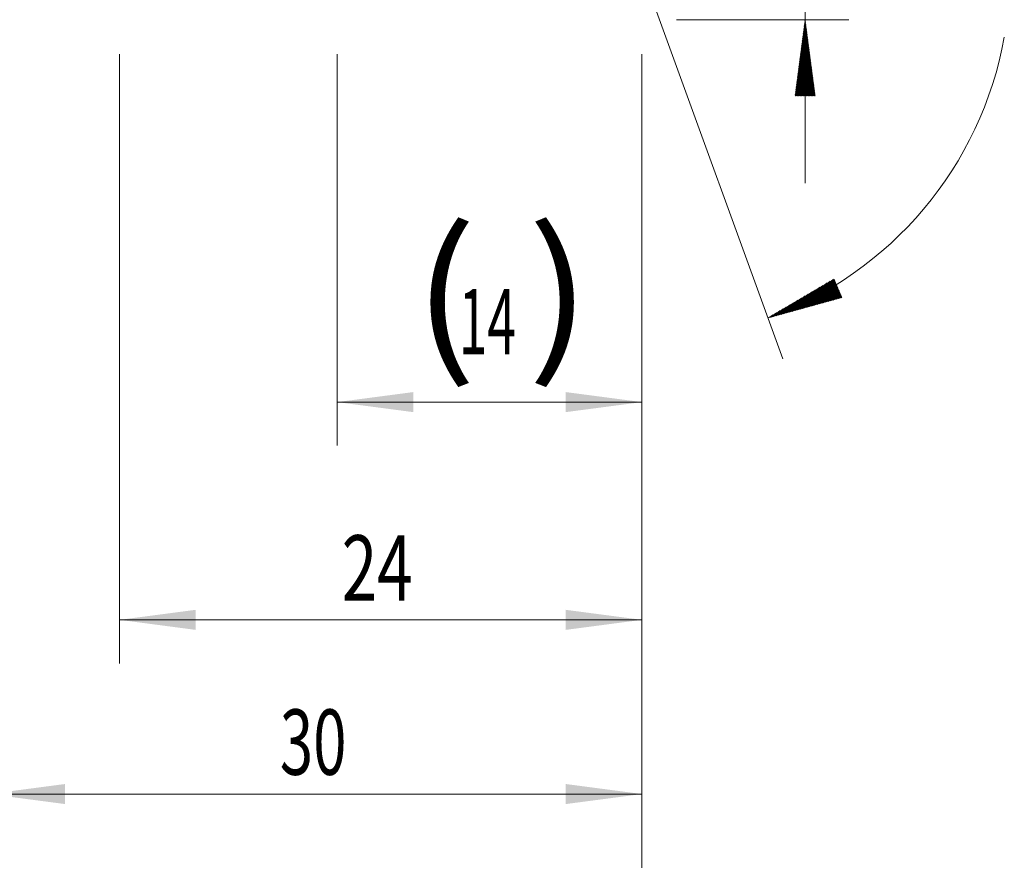
# Model space of a CAD drawing. Units: millimetres. Extents: x -223 to 49, y -200 to 27.
# Drawn here: x 1 to 47, y -41 to -2 of the extents above; entities that cross this region are included whole.
import ezdxf

# ---------------------------------------------------------------- set-up
doc = ezdxf.new("R2010")
doc.units = ezdxf.units.MM
doc.layers.add('2', color=7, linetype='Continuous')
doc.layers.add('SK2', color=7, linetype='Continuous')
doc.styles.add('iso_b_vert', font='simplex.shx')
doc.dimstyles.get("Standard").update_dxf_attribs({"dimtxt": 0.18, "dimasz": 0.18, "dimexe": 0.18, "dimexo": 0.0625, "dimgap": 0.09, "dimtad": 1, "dimzin": 0, "dimdsep": 52, "dimtxsty": 'Standard', "dimcen": 0.09, "dimadec": 0, "dimazin": 0, "dimtfac": 1, "dimtdec": 4, "dimtofl": 0, "dimtmove": 0, "dimatfit": 3, "dimfxl": 1, "dimtolj": 1, "dimtzin": 0, "dimarcsym": 0})

# ---------------------------------------------------------------- blocks, each defined once
blk = doc.blocks.new('_U0')
at = {"layer": 'SK2', "lineweight": 13}
for p, q in [((16, -3.7875), (16, -21.762358)), ((30, -3.7875), (30, -21.762358)), ((30, -19.762358), (16, -19.762358))]:
    blk.add_line(p, q, dxfattribs=at)
at = {"layer": 'SK2', "lineweight": 18}
for points in [[(16, -19.762358), (19.499998, -19.301574), (19.500002, -20.223142)], [(30, -19.762358), (26.500002, -20.223142), (26.499998, -19.301574)]]:
    blk.add_solid(points, dxfattribs=at)
at = {"layer": 'SK2', "lineweight": 18, "char_height": 3, "attachment_point": 7, "line_spacing_factor": 1.084337, "style": 'iso_b_vert'}
for s, insert in [('\\W1.1313;{\\H1.88x;(}', (19.484172, -17.564743)), ('\\W1.1313;{\\H1.88x;)}', (24.733828, -17.564743)), ('\\W0.5785;14', (21.584172, -17.564743))]:
    blk.add_mtext(s, dxfattribs=dict(at, insert=insert))
blk = doc.blocks.new('_U1')
at = {"layer": 'SK2', "lineweight": 13}
for p, q in [((6, -3.7875), (6, -31.762358)), ((30, -3.7875), (30, -31.762358)), ((30, -29.762358), (6, -29.762358))]:
    blk.add_line(p, q, dxfattribs=at)
at = {"layer": 'SK2', "lineweight": 18}
for points in [[(6, -29.762358), (9.499998, -29.301574), (9.500002, -30.223142)], [(30, -29.762358), (26.500002, -30.223142), (26.499998, -29.301574)]]:
    blk.add_solid(points, dxfattribs=at)
at = {"layer": 'SK2', "lineweight": 18, "insert": (16.209229, -28.877243), "char_height": 3, "attachment_point": 7, "line_spacing_factor": 1.084337, "style": 'iso_b_vert'}
blk.add_mtext('\\W0.7167;24', dxfattribs=at)
blk = doc.blocks.new('_U3')
at = {"layer": 'SK2', "lineweight": 13}
for p, q in [((30, -3.7875), (30, -47.762358)), ((-36, -4.5875), (-36, -47.762358)), ((-36, -45.762358), (30, -45.762358))]:
    blk.add_line(p, q, dxfattribs=at)
at = {"layer": 'SK2', "lineweight": 18}
for points in [[(-36, -45.762358), (-32.500002, -45.301574), (-32.499998, -46.223142)], [(30, -45.762358), (26.500002, -46.223142), (26.499998, -45.301574)]]:
    blk.add_solid(points, dxfattribs=at)
at = {"layer": 'SK2', "lineweight": 18, "insert": (-4.632828, -44.877243), "char_height": 3, "attachment_point": 7, "line_spacing_factor": 1.084337, "style": 'iso_b_vert'}
blk.add_mtext('\\W0.6740;66', dxfattribs=at)
blk = doc.blocks.new('_U4')
at = {"layer": '2', "lineweight": 13}
for p, q in [((0, -3.7875), (0, -39.762358)), ((30, -3.7875), (30, -39.762358)), ((30, -37.762358), (0, -37.762358))]:
    blk.add_line(p, q, dxfattribs=at)
at = {"layer": '2', "lineweight": 18}
for points in [[(0, -37.762358), (3.499998, -37.301574), (3.500002, -38.223142)], [(30, -37.762358), (26.500002, -38.223142), (26.499998, -37.301574)]]:
    blk.add_solid(points, dxfattribs=at)
at = {"layer": '2', "lineweight": 18, "insert": (13.367172, -36.877243), "char_height": 3, "attachment_point": 7, "line_spacing_factor": 1.084337, "style": 'iso_b_vert'}
blk.add_mtext('\\W0.6740;30', dxfattribs=at)

msp = doc.modelspace()

# ---------------------------------------------------------------- hatches: boundary and pattern name
at = {"layer": '2', "lineweight": 13}
h = msp.add_hatch(dxfattribs=at)
h.set_pattern_fill('ANSI31', color=256, scale=0.0062, style=0)
h.paths.add_polyline_path([(37.5, -2.2), (37.961, -5.7), (37.039, -5.7)])
at = {"layer": 'SK2', "lineweight": 13}
h = msp.add_hatch(dxfattribs=at)
h.set_pattern_fill('ANSI31', color=256, scale=0.0062, style=0)
h.paths.add_polyline_path([(35.788, -15.897), (38.831, -14.108), (39.191, -14.956)])

# ---------------------------------------------------------------- linework, layer by layer
at = {"layer": '2', "lineweight": 13}
for p, q in [((37.5, 27.131), (37.5, -9.7)), ((31.587, -2.2), (39.5, -2.2))]:
    msp.add_line(p, q, dxfattribs=at)
at = {"layer": 'SK2', "lineweight": 13}
msp.add_line((30.543, -1.492), (36.472, -17.777), dxfattribs=at)
msp.add_arc((30, 0), 16.918, 290.0061, 349.7861, dxfattribs=at)

# ---------------------------------------------------------------- dimensions: what is measured, and where the dimension line sits
at = {"layer": '2', "lineweight": 18}
dim = msp.add_linear_dim(base=(0, -37.762), p1=(30, -2.2), p2=(0, -2.2), dimstyle='Standard', override={"dimtxt": 3, "dimasz": 3.5, "dimexe": 2, "dimexo": 1.5875, "dimgap": 1.5, "dimtad": 1, "dimtih": 1, "dimtoh": 0, "dimdec": 2, "dimlfac": 1, "dimzin": 8, "dimdsep": 46, "dimlunit": 2, "dimpost": '', "dimtxsty": 'iso_b_vert', "dimsah": 1, "dimse1": 0, "dimse2": 0, "dimsd1": 0, "dimsd2": 0, "dimclrd": 2, "dimclre": 2, "dimclrt": 2, "dimtol": 0, "dimtm": -0.1, "dimtfac": 1.166667, "dimtdec": 2, "dimtofl": 1, "dimtmove": 0, "dimtzin": 8, "dimlwd": 13, "dimlwe": 13}, dxfattribs=at)
dim.commit()
dim.dimension.update_dxf_attribs({"geometry": '_U4', "text_midpoint": (15, -37.762)})
at = {"layer": 'SK2', "lineweight": 18}
for base, p1, p2, picture, middle in [((30, -45.762), (-36, -3), (30, -2.2), '_U3', (-3, -45.762)), ((6, -29.762), (30, -2.2), (6, -2.2), '_U1', (18, -29.762)), ((16, -19.762), (30, -2.2), (16, -2.2), '_U0', (23, -19.762))]:
    dim = msp.add_linear_dim(base=base, p1=p1, p2=p2, dimstyle='Standard', override={"dimtxt": 3, "dimasz": 3.5, "dimexe": 2, "dimexo": 1.5875, "dimgap": 1.5, "dimtad": 1, "dimtih": 1, "dimtoh": 0, "dimdec": 2, "dimlfac": 1, "dimzin": 8, "dimdsep": 46, "dimlunit": 2, "dimpost": '', "dimtxsty": 'iso_b_vert', "dimsah": 1, "dimse1": 0, "dimse2": 0, "dimsd1": 0, "dimsd2": 0, "dimclrd": 2, "dimclre": 2, "dimclrt": 2, "dimtol": 0, "dimtm": -0.1, "dimtfac": 1.166667, "dimtdec": 2, "dimtofl": 1, "dimtmove": 0, "dimtzin": 8, "dimlwd": 13, "dimlwe": 13}, dxfattribs=at)
    dim.commit()
    dim.dimension.update_dxf_attribs({"geometry": picture, "text_midpoint": middle})

doc.saveas('drawing.dxf')
